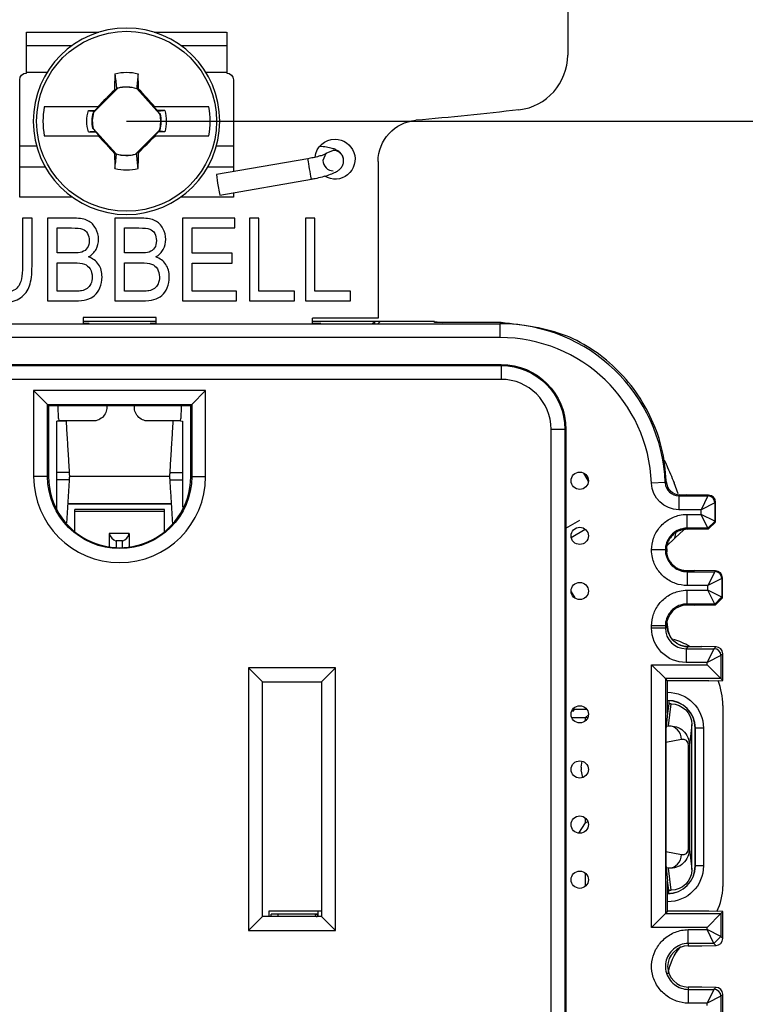
# Model space of a CAD drawing. Units: inches. Extents: x 0.3 to 34.1, y 0.3 to 10.7.
# Drawn here: x 6 to 6.5, y 8.7 to 9.4 of the extents above; entities that cross this region are included whole.
import ezdxf

# ---------------------------------------------------------------- set-up
doc = ezdxf.new("R2010")
doc.units = ezdxf.units.IN
doc.header["$MEASUREMENT"] = 0
for name, color, linetype, true_color in [('1', 7, 'CONTINUOUS', 0xffffff), ('12', 7, 'CONTINUOUS', 0xffffff), ('4', 7, 'CONTINUOUS', 0xffffff)]:
    doc.layers.add(name, color=color, linetype=linetype, true_color=true_color)

msp = doc.modelspace()

# ---------------------------------------------------------------- linework, layer by layer
at = {"layer": '1', "color": 155, "linetype": 'Continuous'}
for p, q in [((6.40134, 9.47427), (6.40134, 9.36085)), ((6.00868, 9.34782), (6.00868, 9.37743)), ((6.00872, 9.37743), (6.06133, 9.37743)), ((6.10135, 9.37743), (6.15396, 9.37743)), ((6.154, 9.37743), (6.154, 9.34782)), ((6.04158, 9.36753), (6.00868, 9.36753)), ((6.154, 9.36753), (6.12111, 9.36753)), ((6.02372, 9.34821), (6.00868, 9.34821)), ((6.154, 9.34821), (6.13897, 9.34821)), ((6.00384, 9.25783), (6.00384, 9.34283)), ((6.07493, 9.33681), (6.05736, 9.31924)), ((6.1056, 9.31809), (6.08889, 9.33648)), ((6.08904, 9.33671), (6.09013, 9.3362)), ((6.15884, 9.34283), (6.15884, 9.27626)), ((6.07409, 9.33607), (6.07254, 9.33545)), ((6.0604, 9.32333), (6.02166, 9.32333)), ((6.05832, 9.32063), (6.06102, 9.32333)), ((6.06102, 9.32333), (6.0604, 9.32333)), ((6.10184, 9.32333), (6.10125, 9.32333)), ((6.10125, 9.32333), (6.1037, 9.32064)), ((6.14102, 9.32333), (6.10184, 9.32333)), ((6.05365, 9.32055), (6.05832, 9.32063)), ((6.0581, 9.32008), (6.05832, 9.32063)), ((6.10391, 9.32001), (6.1037, 9.32064)), ((6.10904, 9.32055), (6.1037, 9.32064)), ((6.02166, 9.30233), (6.06084, 9.30233)), ((6.05365, 9.30512), (6.05899, 9.30502)), ((6.05709, 9.30757), (6.0738, 9.28918)), ((6.05878, 9.30565), (6.05899, 9.30502)), ((6.06143, 9.30233), (6.05899, 9.30502)), ((6.06084, 9.30233), (6.06143, 9.30233)), ((6.08775, 9.28885), (6.10532, 9.30642)), ((6.10437, 9.30503), (6.10167, 9.30233)), ((6.10167, 9.30233), (6.10228, 9.30233)), ((6.10228, 9.30233), (6.14102, 9.30233)), ((6.10459, 9.30558), (6.10437, 9.30503)), ((6.10904, 9.30512), (6.10437, 9.30503)), ((6.01616, 9.29481), (6.00385, 9.29481)), ((6.15884, 9.29481), (6.14652, 9.29481)), ((6.07365, 9.28895), (6.07256, 9.28946)), ((6.0886, 9.28959), (6.09015, 9.29021)), ((6.23134, 9.29166), (6.22598, 9.28944)), ((6.00385, 9.27981), (6.02233, 9.27981)), ((6.14036, 9.27981), (6.15884, 9.27981)), ((6.21283, 9.28563), (6.14648, 9.27411)), ((6.26384, 9.28366), (6.26384, 9.17008)), ((6.14648, 9.27411), (6.14732, 9.26799)), ((6.14732, 9.26799), (6.14904, 9.25933)), ((6.14904, 9.25933), (6.21539, 9.27085)), ((6.042, 9.25783), (6.00384, 9.25783)), ((6.15884, 9.25783), (6.12069, 9.25783)), ((6.15884, 9.26104), (6.15884, 9.25783)), ((6.05412, 9.1662), (6.04993, 9.1662)), ((6.04994, 9.17038), (6.04994, 9.166)), ((6.10275, 9.17038), (6.04994, 9.17038)), ((6.10275, 9.16756), (6.04994, 9.16756)), ((6.05431, 9.16601), (6.05412, 9.1662)), ((6.05412, 9.166), (6.05412, 9.1662)), ((6.09838, 9.16601), (6.09857, 9.1662)), ((6.10275, 9.1662), (6.09857, 9.1662)), ((6.09857, 9.1662), (6.09857, 9.166)), ((6.10275, 9.166), (6.10275, 9.17038)), ((6.26384, 9.17008), (6.21634, 9.17008)), ((6.21634, 9.166), (6.21634, 9.17008)), ((6.26134, 9.16756), (6.21634, 9.16756)), ((6.22209, 9.1662), (6.21634, 9.1662)), ((6.22228, 9.16601), (6.22209, 9.1662)), ((6.22209, 9.1662), (6.22209, 9.166)), ((6.25979, 9.16601), (6.26134, 9.16756)), ((6.2654, 9.16756), (6.26134, 9.16756)), ((6.26134, 9.166), (6.26134, 9.16756)), ((6.03171, 9.10598), (6.03167, 9.10668)), ((6.03204, 9.09718), (6.03171, 9.10598)), ((6.12097, 9.10598), (6.12065, 9.09718)), ((6.12102, 9.10668), (6.12097, 9.10598)), ((6.05702, 9.09538), (6.0323, 9.09538)), ((6.12038, 9.09538), (6.09702, 9.09538)), ((6.12038, 9.09538), (6.12197, 9.09533)), ((6.04001, 9.05537), (6.11267, 9.05537)), ((6.41634, 9.05179), (6.41301, 9.05756)), ((6.48153, 9.04256), (6.47853, 9.05054)), ((6.11376, 9.03506), (6.03892, 9.03506)), ((6.11375, 9.03537), (6.03894, 9.03537)), ((6.04384, 9.02983), (6.04384, 9.03119)), ((6.10884, 9.03119), (6.04384, 9.03119)), ((6.04384, 9.015), (6.04384, 9.02983)), ((6.10884, 9.02983), (6.04384, 9.02983)), ((6.10884, 9.02983), (6.10884, 9.03119)), ((6.10884, 9.015), (6.10884, 9.02983)), ((6.40394, 9.0109), (6.41414, 9.01679)), ((6.48571, 9.01643), (6.4791, 9.01037)), ((6.06884, 9.01376), (6.06884, 9.00403)), ((6.08334, 9.01376), (6.06884, 9.01376)), ((6.07374, 9.00832), (6.07374, 9.00354)), ((6.07844, 9.00832), (6.07374, 9.00832)), ((6.07844, 9.00352), (6.07844, 9.00832)), ((6.08334, 9.01376), (6.08334, 9.00396)), ((6.4791, 9.01037), (6.47315, 9.00492)), ((6.4791, 9.01037), (6.47969, 9.01404)), ((6.40388, 8.97137), (6.40642, 8.96698)), ((6.51384, 8.88906), (6.51384, 8.75756)), ((6.40432, 8.88019), (6.41436, 8.88019)), ((6.40583, 8.88499), (6.40433, 8.88499)), ((6.40442, 8.88521), (6.40583, 8.88499)), ((6.40525, 8.886), (6.40583, 8.88499)), ((6.41533, 8.886), (6.40525, 8.886)), ((6.41436, 8.88019), (6.41633, 8.88216)), ((6.41436, 8.87802), (6.41436, 8.88019)), ((6.41584, 8.88015), (6.41439, 8.88022)), ((6.49384, 8.77256), (6.49384, 8.87256)), ((6.49399, 8.87256), (6.49384, 8.87256)), ((6.49399, 8.77256), (6.49399, 8.87256)), ((6.49984, 8.87256), (6.49399, 8.87256)), ((6.49984, 8.87256), (6.49984, 8.77256)), ((6.41102, 8.84426), (6.41179, 8.8486)), ((6.41102, 8.84426), (6.41102, 8.84226)), ((6.4123, 8.83673), (6.41102, 8.84226)), ((6.40938, 8.79637), (6.41436, 8.80396)), ((6.41436, 8.80396), (6.41436, 8.80714)), ((6.41436, 8.80396), (6.41585, 8.80486)), ((6.49384, 8.77256), (6.49399, 8.77256)), ((6.49984, 8.77256), (6.49399, 8.77256)), ((6.41436, 8.75802), (6.41436, 8.76714)), ((6.18479, 8.73602), (6.18479, 8.74008)), ((6.18479, 8.74008), (6.22266, 8.74008))]:
    msp.add_line(p, q, dxfattribs=at)
at = {"layer": '1', "color": 35, "linetype": 'Continuous'}
msp.add_line((6.08134, 9.31283), (7.09606, 9.31283), dxfattribs=at)
at = {"layer": '1', "color": 254, "linetype": 'Continuous'}
msp.add_line((6.22598, 9.28944), (6.22384, 9.28428), dxfattribs=at)
at = {"layer": '1', "color": 7, "linetype": 'Continuous'}
msp.add_line((6.40004, 9.01766), (6.41024, 9.02355), dxfattribs=at)
at = {"layer": '1', "color": 155, "linetype": 'Continuous', "extrusion": (0, 0, -1)}
msp.add_circle((-6.08134, 9.31283), 0.06763, dxfattribs=at)
at = {"layer": '1', "color": 155, "linetype": 'Continuous'}
msp.add_circle((6.08134, 9.31283), 0.06526, dxfattribs=at)
for centre, radius, start, end in [((6.36134, 9.36085), 0.04, 276.65287, 360), ((6.08134, 9.31283), 0.0353, 76.22788, 103.77212), ((6.08134, 9.31283), 0.02482, 72.30441, 104.96664), ((6.08134, 9.31283), 0.0606, 170.02158, 189.97842), ((6.08134, 9.31283), 0.0606, 350.02158, 9.97842), ((6.08134, 9.31283), 0.02482, 165.03336, 192.23769), ((6.08134, 9.31283), 0.02482, 345.03336, 12.23769), ((6.08134, 9.31283), 0.02482, 252.30441, 284.96664), ((6.08134, 9.31283), 0.0353, 256.22788, 283.77212), ((6.47384, 8.87256), 0.02015, 0, 90), ((6.47384, 8.87256), 0.02, 0, 90), ((6.47384, 8.77256), 0.02, 270, 360), ((6.47384, 8.77256), 0.02015, 270, 360)]:
    msp.add_arc(centre, radius, start, end, dxfattribs=at)
at = {"layer": '1', "color": 155, "linetype": 'Continuous', "extrusion": (0, 0, -1)}
for centre, radius, start, end in [((-6.00884, 9.34283), 0.005, 0, 88.159), ((-6.15384, 9.34283), 0.005, 91.841, 180), ((-6.08134, 9.31283), 0.02493, 74.96737, 107.06104), ((-6.08134, 9.31283), 0.02875, 344.43407, 15.56593), ((-6.08134, 9.31283), 0.02493, 347.69633, 15.03263), ((-6.08134, 9.31283), 0.02493, 167.69633, 195.03263), ((-6.08134, 9.31283), 0.02875, 164.43407, 195.56593), ((-6.07634, 11.80429), 2.5, 263.34713, 265.06829), ((-6.29384, 9.28366), 0.03, 360, 85.06829), ((-6.08134, 9.31283), 0.02493, 254.96737, 287.06104), ((-6.05702, 9.10538), 0.01, 172.55134, 270), ((-6.09702, 9.10538), 0.01, 270, 7.44866), ((-6.47384, 8.87256), 0.026, 90, 180), ((-6.47384, 8.77256), 0.026, 180, 270)]:
    msp.add_arc(centre, radius, start, end, dxfattribs=at)
at = {"layer": '1', "color": 155, "linetype": 'Continuous', "extrusion": (2.15275e-32, -6.27644e-17, -1)}
for start, end in [(5.97926, 89.99858), (89.99858, 301.44371)]:
    msp.add_arc((-6.23259, 9.28533), 0.0145, start, end, dxfattribs=at)
at = {"layer": '1', "color": 155, "linetype": 'Continuous'}
for centre, major_axis, ratio, start_param, end_param in [((6.0784, 9.31288), (-0.00183, -0.10494), 0.061049, 4.38115, 4.496661), ((6.08428, 9.31288), (0.00183, -0.10494), 0.061049, 1.79383, 1.902035), ((6.09267, 9.31303), (0.02647, 0.00046), 0.903706, 1.692774, 1.707391), ((6.0958, 9.32597), (-0.06939, 0.07634), 0.026177, 4.654001, 4.822987), ((6.06753, 9.32665), (-0.07295, -0.07295), 0.026177, 4.617541, 4.784), ((6.06689, 9.29969), (0.06939, -0.07634), 0.026177, 4.654001, 4.822987), ((6.09516, 9.29902), (0.07295, 0.07295), 0.026177, 4.617541, 4.784), ((6.0784, 9.31278), (-0.00183, 0.10494), 0.061049, 1.79383, 1.902035), ((6.07001, 9.31263), (0.02647, 0.00046), 0.90374, 4.834416, 4.849033), ((6.08428, 9.31278), (0.00183, 0.10494), 0.061049, 4.38115, 4.496661), ((6.23134, 9.28428), (-0.0075, 0), 0.984808, 3.135948, 4.712476), ((6.21411, 9.27824), (-0.00128, 0.00739), 0.030154, 0, 3.141901), ((6.03238, 9.09783), (0, -0.0025), 0.139173, 4.974188, 6.283185), ((6.12031, 9.09783), (0, 0.0025), 0.139173, 3.141593, 4.45059), ((6.07374, 9.01302), (0.0041, -0.0041), 0.700208, 3.953816, 5.323254), ((6.07844, 9.01302), (0.0041, 0.0041), 0.700208, 4.101524, 5.470962), ((6.46384, 8.88906), (0.05, 0), 0.999962, 1.026155, 1.277487), ((6.46384, 8.88906), (0.05, 0), 0.999962, 0, 0.366999), ((6.47384, 8.75756), (0.02829, -0.02829), 0.999924, 0.318245, 0.78536)]:
    msp.add_ellipse(centre, major_axis=major_axis, ratio=ratio, start_param=start_param, end_param=end_param, dxfattribs=at)
at = {"layer": '1', "color": 254, "linetype": 'Continuous'}
msp.add_ellipse((6.23134, 9.28428), major_axis=(-0.0075, 0), ratio=0.984808, start_param=0, end_param=1.570842, dxfattribs=at)
at = {"layer": '1', "color": 155, "linetype": 'Continuous', "extrusion": (0, 0, -1)}
msp.add_ellipse((6.51384, 8.68828), major_axis=(0.02829, -0.02829), ratio=0.999924, start_param=2.50949, end_param=3.059959, dxfattribs=at)
at = {"layer": '1', "color": 155, "linetype": 'Continuous'}
for points, knots in [([(6.07294, 9.34712), (6.07328, 9.34383), (6.07363, 9.34053), (6.07401, 9.33684), (6.07405, 9.33646), (6.07409, 9.33607)], [0, 0, 0, 0, 0.896563, 0.896563, 1, 1, 1, 1]), ([(6.08975, 9.34712), (6.0894, 9.34383), (6.08906, 9.34053), (6.0887, 9.33704), (6.08868, 9.33685), (6.08866, 9.33666)], [0, 0, 0, 0, 0.946594, 0.946594, 1, 1, 1, 1]), ([(6.05365, 9.32055), (6.05475, 9.32043), (6.05585, 9.32032), (6.05733, 9.32016), (6.05772, 9.32012), (6.0581, 9.32008)], [0, 0, 0, 0, 0.742771, 0.742771, 1, 1, 1, 1]), ([(6.10904, 9.32055), (6.10794, 9.32043), (6.10684, 9.32032), (6.10513, 9.32014), (6.10452, 9.32008), (6.10391, 9.32001)], [0, 0, 0, 0, 0.644832, 0.644832, 1, 1, 1, 1]), ([(6.05365, 9.30512), (6.05475, 9.30523), (6.05585, 9.30534), (6.05756, 9.30552), (6.05817, 9.30558), (6.05878, 9.30565)], [0, 0, 0, 0, 0.644832, 0.644832, 1, 1, 1, 1]), ([(6.10904, 9.30512), (6.10794, 9.30523), (6.10684, 9.30534), (6.10535, 9.3055), (6.10497, 9.30554), (6.10459, 9.30558)], [0, 0, 0, 0, 0.742771, 0.742771, 1, 1, 1, 1]), ([(6.23884, 9.28428), (6.23881, 9.2854), (6.23845, 9.28728), (6.23697, 9.28964), (6.23514, 9.29125), (6.23303, 9.29238), (6.23029, 9.2933), (6.22658, 9.29403), (6.22331, 9.29439), (6.22167, 9.29452)], [0, 0, 0, 0, 0.123341, 0.227737, 0.327967, 0.442659, 0.591595, 0.806407, 1, 1, 1, 1]), ([(6.07294, 9.27854), (6.07328, 9.28183), (6.07363, 9.28513), (6.07399, 9.28863), (6.07401, 9.28881), (6.07403, 9.289)], [0, 0, 0, 0, 0.946594, 0.946594, 1, 1, 1, 1]), ([(6.08975, 9.27854), (6.0894, 9.28183), (6.08906, 9.28513), (6.08868, 9.28882), (6.08864, 9.2892), (6.0886, 9.28959)], [0, 0, 0, 0, 0.896563, 0.896563, 1, 1, 1, 1]), ([(6.22619, 9.28933), (6.22618, 9.28932), (6.22608, 9.28926), (6.22544, 9.28894), (6.22374, 9.28827), (6.22081, 9.28736), (6.21695, 9.28641), (6.21419, 9.28587), (6.21283, 9.28563)], [0, 0, 0, 0, 0.056496, 0.174419, 0.339514, 0.552601, 0.787458, 1, 1, 1, 1]), ([(6.21539, 9.27085), (6.21634, 9.27102), (6.21907, 9.27153), (6.22354, 9.27255), (6.22833, 9.27395), (6.23209, 9.27542), (6.23487, 9.27694), (6.23715, 9.27901), (6.23857, 9.28163), (6.23882, 9.28341), (6.23884, 9.28428)], [0, 0, 0, 0, 0.082922, 0.24244, 0.404502, 0.574389, 0.717178, 0.829201, 0.923072, 1, 1, 1, 1]), ([(5.97158, 9.24249), (5.97158, 9.23094), (5.97158, 9.21939), (5.97158, 9.20146), (5.97227, 9.19646), (5.97492, 9.18911), (5.97715, 9.18632), (5.98338, 9.18243), (5.9874, 9.18146), (5.99736, 9.18146), (6.00142, 9.18259), (6.00765, 9.18702), (6.00979, 9.18991), (6.01218, 9.19701), (6.01278, 9.2018), (6.01278, 9.21939), (6.01278, 9.23094), (6.01278, 9.24249)], [0, 0, 0, 0, 0.183381, 0.183381, 0.284492, 0.284492, 0.385859, 0.385859, 0.48745, 0.48745, 0.592093, 0.592093, 0.696493, 0.696493, 0.800606, 0.800606, 1, 1, 1, 1]), ([(6.00584, 9.20786), (6.00584, 9.20033), (6.00476, 9.19525), (6.00043, 9.18995), (5.9968, 9.18863), (5.98872, 9.18863), (5.98621, 9.18931), (5.98208, 9.19198), (5.98063, 9.19388), (5.97894, 9.19881), (5.97852, 9.20266), (5.97852, 9.21941), (5.97852, 9.23095), (5.97852, 9.24249)], [0, 0, 0, 0, 0.197288, 0.197288, 0.395261, 0.395261, 0.511441, 0.511441, 0.627753, 0.627753, 0.743419, 0.743419, 1, 1, 1, 1]), ([(6.05372, 9.21442), (6.05618, 9.2158), (6.058, 9.21763), (6.06044, 9.22217), (6.06104, 9.22458), (6.06104, 9.2299), (6.06036, 9.23254), (6.05762, 9.23758), (6.05573, 9.23945), (6.0509, 9.24188), (6.04768, 9.24249), (6.03714, 9.24249), (6.03059, 9.24249), (6.02403, 9.24249)], [0, 0, 0, 0, 0.142769, 0.142769, 0.285888, 0.285888, 0.440148, 0.440148, 0.594408, 0.594408, 0.747987, 0.747987, 1, 1, 1, 1]), ([(6.10252, 9.21442), (6.10497, 9.2158), (6.1068, 9.21763), (6.10923, 9.22217), (6.10983, 9.22458), (6.10983, 9.2299), (6.10915, 9.23254), (6.10642, 9.23758), (6.10453, 9.23945), (6.09969, 9.24188), (6.09648, 9.24249), (6.08593, 9.24249), (6.07938, 9.24249), (6.07283, 9.24249)], [0, 0, 0, 0, 0.142769, 0.142769, 0.285888, 0.285888, 0.440148, 0.440148, 0.594408, 0.594408, 0.747987, 0.747987, 1, 1, 1, 1]), ([(6.03096, 9.23541), (6.03445, 9.23541), (6.03795, 9.23541), (6.04519, 9.23541), (6.04785, 9.23512), (6.05095, 9.23402), (6.05214, 9.23297), (6.0538, 9.22995), (6.05422, 9.22819), (6.05422, 9.2241), (6.05377, 9.22235), (6.052, 9.21957), (6.05065, 9.21858), (6.04756, 9.21752), (6.04536, 9.21727), (6.03852, 9.21727), (6.03474, 9.21727), (6.03096, 9.21727)], [0, 0, 0, 0, 0.118778, 0.118778, 0.246367, 0.246367, 0.374938, 0.374938, 0.502511, 0.502511, 0.637995, 0.637995, 0.771835, 0.771835, 0.874085, 0.874085, 1, 1, 1, 1]), ([(6.07976, 9.23541), (6.08325, 9.23541), (6.08674, 9.23541), (6.09398, 9.23541), (6.09665, 9.23512), (6.09975, 9.23402), (6.10093, 9.23297), (6.1026, 9.22995), (6.10301, 9.22819), (6.10301, 9.2241), (6.10257, 9.22235), (6.10079, 9.21957), (6.09945, 9.21858), (6.09636, 9.21752), (6.09416, 9.21727), (6.08731, 9.21727), (6.08353, 9.21727), (6.07976, 9.21727)], [0, 0, 0, 0, 0.118778, 0.118778, 0.246367, 0.246367, 0.374938, 0.374938, 0.502511, 0.502511, 0.637995, 0.637995, 0.771835, 0.771835, 0.874085, 0.874085, 1, 1, 1, 1]), ([(6.03096, 9.2102), (6.035, 9.2102), (6.03903, 9.2102), (6.04641, 9.2102), (6.04897, 9.20987), (6.05252, 9.20852), (6.05389, 9.20737), (6.05591, 9.20407), (6.0564, 9.20212), (6.0564, 9.19798), (6.05607, 9.19628), (6.05467, 9.19337), (6.05379, 9.19225), (6.05272, 9.1915)], [0, 0, 0, 0, 0.204126, 0.204126, 0.372801, 0.372801, 0.543079, 0.543079, 0.712205, 0.712205, 0.855847, 0.855847, 1, 1, 1, 1]), ([(6.04401, 9.18249), (6.04733, 9.18249), (6.05016, 9.18282), (6.05476, 9.18416), (6.05665, 9.18516), (6.05971, 9.18777), (6.06099, 9.18963), (6.06306, 9.19446), (6.06358, 9.19707), (6.06358, 9.20338), (6.06273, 9.20641), (6.05932, 9.21153), (6.05689, 9.21334), (6.05372, 9.21442)], [0, 0, 0, 0, 0.15408, 0.15408, 0.309268, 0.309268, 0.463687, 0.463687, 0.617279, 0.617279, 0.80864, 0.80864, 1, 1, 1, 1]), ([(6.07976, 9.2102), (6.08379, 9.2102), (6.08783, 9.2102), (6.0952, 9.2102), (6.09777, 9.20987), (6.10131, 9.20852), (6.10269, 9.20737), (6.1047, 9.20407), (6.1052, 9.20212), (6.1052, 9.19798), (6.10486, 9.19628), (6.10347, 9.19337), (6.10259, 9.19225), (6.10151, 9.1915)], [0, 0, 0, 0, 0.204126, 0.204126, 0.372801, 0.372801, 0.543079, 0.543079, 0.712205, 0.712205, 0.855847, 0.855847, 1, 1, 1, 1]), ([(6.09281, 9.18249), (6.09613, 9.18249), (6.09896, 9.18282), (6.10355, 9.18416), (6.10545, 9.18516), (6.10851, 9.18777), (6.10979, 9.18963), (6.11186, 9.19446), (6.11238, 9.19707), (6.11238, 9.20338), (6.11152, 9.20641), (6.10812, 9.21153), (6.10568, 9.21334), (6.10252, 9.21442)], [0, 0, 0, 0, 0.15408, 0.15408, 0.309268, 0.309268, 0.463687, 0.463687, 0.617279, 0.617279, 0.80864, 0.80864, 1, 1, 1, 1]), ([(6.04873, 9.18986), (6.04782, 9.18966), (6.04625, 9.18957), (6.03966, 9.18957), (6.03531, 9.18957), (6.03096, 9.18957)], [0, 0, 0, 0, 0.339661, 0.339661, 1, 1, 1, 1]), ([(6.09752, 9.18986), (6.09661, 9.18966), (6.09504, 9.18957), (6.08846, 9.18957), (6.08411, 9.18957), (6.07976, 9.18957)], [0, 0, 0, 0, 0.339661, 0.339661, 1, 1, 1, 1]), ([(6.47123, 9.06725), (6.47188, 9.06588), (6.47252, 9.0645), (6.47504, 9.05896), (6.47683, 9.05477), (6.47853, 9.05054)], [0, 0, 0, 0, 0.249585, 0.249585, 1, 1, 1, 1])]:
    msp.add_open_spline(points, degree=3, knots=knots, dxfattribs=at)
for points, degree in [([(6.07409, 9.33607), (6.07436, 9.33636), (6.07462, 9.33663), (6.07488, 9.33691)], 3), ([(6.07493, 9.33681), (6.07491, 9.33684), (6.0749, 9.33687), (6.07488, 9.33691)], 3), ([(6.08889, 9.33648), (6.08894, 9.33656), (6.08899, 9.33663), (6.08904, 9.33671)], 3), ([(6.05727, 9.3193), (6.05754, 9.31955), (6.05782, 9.31982), (6.0581, 9.32008)], 3), ([(6.05736, 9.31924), (6.05733, 9.31926), (6.0573, 9.31928), (6.05727, 9.3193)], 3), ([(6.10391, 9.32001), (6.10453, 9.31936), (6.10513, 9.31874), (6.1057, 9.31814)], 3), ([(6.1056, 9.31809), (6.10563, 9.31811), (6.10567, 9.31813), (6.1057, 9.31814)], 3), ([(6.05709, 9.30757), (6.05705, 9.30755), (6.05702, 9.30754), (6.05699, 9.30752)], 3), ([(6.05878, 9.30565), (6.05816, 9.3063), (6.05756, 9.30692), (6.05699, 9.30752)], 3), ([(6.10542, 9.30636), (6.10515, 9.30611), (6.10487, 9.30585), (6.10459, 9.30558)], 3), ([(6.10532, 9.30642), (6.10535, 9.3064), (6.10539, 9.30638), (6.10542, 9.30636)], 3), ([(6.0738, 9.28918), (6.07375, 9.28911), (6.0737, 9.28903), (6.07365, 9.28895)], 3), ([(6.08775, 9.28885), (6.08777, 9.28882), (6.08779, 9.28879), (6.08781, 9.28876)], 3), ([(6.0886, 9.28959), (6.08833, 9.2893), (6.08807, 9.28903), (6.08781, 9.28876)], 3), ([(6.01278, 9.24249), (6.01047, 9.24249), (6.00815, 9.24249), (6.00584, 9.24249)], 3), ([(6.00584, 9.24249), (6.00584, 9.23095), (6.00584, 9.21941), (6.00584, 9.20786)], 3), ([(6.02403, 9.24249), (6.02403, 9.22249), (6.02403, 9.20249), (6.02403, 9.18249)], 3), ([(6.07283, 9.24249), (6.07283, 9.22249), (6.07283, 9.20249), (6.07283, 9.18249)], 3), ([(6.15992, 9.24249), (6.14729, 9.24249), (6.13467, 9.24249), (6.12205, 9.24249)], 3), ([(6.12205, 9.24249), (6.12205, 9.22249), (6.12205, 9.20249), (6.12205, 9.18249)], 3), ([(6.15992, 9.23541), (6.15992, 9.23777), (6.15992, 9.24013), (6.15992, 9.24249)], 3), ([(6.17042, 9.24249), (6.17042, 9.22249), (6.17042, 9.20249), (6.17042, 9.18249)], 3), ([(6.17735, 9.24249), (6.17504, 9.24249), (6.17273, 9.24249), (6.17042, 9.24249)], 3), ([(6.17735, 9.18957), (6.17735, 9.20721), (6.17735, 9.22485), (6.17735, 9.24249)], 3), ([(6.21111, 9.24249), (6.21111, 9.22249), (6.21111, 9.20249), (6.21111, 9.18249)], 3), ([(6.21804, 9.24249), (6.21573, 9.24249), (6.21342, 9.24249), (6.21111, 9.24249)], 3), ([(6.21804, 9.18957), (6.21804, 9.20721), (6.21804, 9.22485), (6.21804, 9.24249)], 3), ([(6.03096, 9.21727), (6.03096, 9.22332), (6.03096, 9.22937), (6.03096, 9.23541)], 3), ([(6.07976, 9.21727), (6.07976, 9.22332), (6.07976, 9.22937), (6.07976, 9.23541)], 3), ([(6.12898, 9.23541), (6.13929, 9.23541), (6.1496, 9.23541), (6.15992, 9.23541)], 3), ([(6.12898, 9.21703), (6.12898, 9.22316), (6.12898, 9.22929), (6.12898, 9.23541)], 3), ([(6.15796, 9.21703), (6.1483, 9.21703), (6.13864, 9.21703), (6.12898, 9.21703)], 3), ([(6.15796, 9.21), (6.15796, 9.21234), (6.15796, 9.21468), (6.15796, 9.21703)], 3), ([(6.03096, 9.18957), (6.03096, 9.19644), (6.03096, 9.20332), (6.03096, 9.2102)], 3), ([(6.07976, 9.18957), (6.07976, 9.19644), (6.07976, 9.20332), (6.07976, 9.2102)], 3), ([(6.12898, 9.21), (6.13864, 9.21), (6.1483, 9.21), (6.15796, 9.21)], 3), ([(6.12898, 9.18957), (6.12898, 9.19638), (6.12898, 9.20319), (6.12898, 9.21)], 3), ([(6.05272, 9.1915), (6.05165, 9.19073), (6.05032, 9.19018), (6.04873, 9.18986)], 3), ([(6.10151, 9.1915), (6.10044, 9.19073), (6.09912, 9.19018), (6.09752, 9.18986)], 3), ([(6.16113, 9.18957), (6.15042, 9.18957), (6.1397, 9.18957), (6.12898, 9.18957)], 3), ([(6.16113, 9.18249), (6.16113, 9.18485), (6.16113, 9.18721), (6.16113, 9.18957)], 3), ([(6.20315, 9.18957), (6.19455, 9.18957), (6.18595, 9.18957), (6.17735, 9.18957)], 3), ([(6.20315, 9.18249), (6.20315, 9.18485), (6.20315, 9.18721), (6.20315, 9.18957)], 3), ([(6.24384, 9.18957), (6.23524, 9.18957), (6.22664, 9.18957), (6.21804, 9.18957)], 3), ([(6.24384, 9.18249), (6.24384, 9.18485), (6.24384, 9.18721), (6.24384, 9.18957)], 3), ([(6.02403, 9.18249), (6.03069, 9.18249), (6.03735, 9.18249), (6.04401, 9.18249)], 3), ([(6.07283, 9.18249), (6.07949, 9.18249), (6.08615, 9.18249), (6.09281, 9.18249)], 3), ([(6.12205, 9.18249), (6.13508, 9.18249), (6.14811, 9.18249), (6.16113, 9.18249)], 3), ([(6.17042, 9.18249), (6.18133, 9.18249), (6.19224, 9.18249), (6.20315, 9.18249)], 3), ([(6.21111, 9.18249), (6.22202, 9.18249), (6.23293, 9.18249), (6.24384, 9.18249)], 3), ([(6.03072, 9.05795), (6.03072, 9.09533)], 1), ([(6.04001, 9.05795), (6.03886, 9.07664), (6.0377, 9.09533)], 2), ([(6.11499, 9.09533), (6.11383, 9.07664), (6.11267, 9.05795)], 2), ([(6.12197, 9.09533), (6.12197, 9.05795)], 1), ([(6.03072, 9.05271), (6.03072, 9.05795)], 1), ([(6.12197, 9.05795), (6.12197, 9.05271)], 1), ([(6.03072, 9.03192), (6.03072, 9.05271)], 1), ([(6.03808, 9.02146), (6.03905, 9.03709), (6.04001, 9.05271)], 2), ([(6.11267, 9.05271), (6.11367, 9.03669), (6.11466, 9.02067)], 2), ([(6.12197, 9.05271), (6.12197, 9.03281)], 1)]:
    msp.add_open_spline(points, degree=degree, dxfattribs=at)
for points, weights, degree in [([(6.0377, 9.09533), (6.03072, 9.09533)], [1.00022916092, 1], 1), ([(6.04001, 9.05795), (6.03072, 9.05795)], [1.00022916092, 1], 1), ([(6.04001, 9.05271), (6.04017, 9.05533), (6.04001, 9.05795)], [1.00022916092, 0.998281293126, 1.00022916092], 2), ([(6.11267, 9.05795), (6.11251, 9.05533), (6.11267, 9.05271)], [1.00022916092, 0.998281293126, 1.00022916092], 2), ([(6.11267, 9.05795), (6.12197, 9.05795)], [1.00022916092, 1], 1), ([(6.04001, 9.05271), (6.03072, 9.05271)], [1.00022916092, 1], 1), ([(6.11267, 9.05271), (6.12197, 9.05271)], [1.00022916092, 1], 1)]:
    msp.add_rational_spline(points, weights, degree=degree, dxfattribs=at)
at = {"layer": '12', "color": 155, "linetype": 'Continuous'}
for p, q in [((6.18623, 8.73601), (6.18623, 8.73758)), ((6.2204, 8.73758), (6.18623, 8.73758)), ((6.19134, 8.73601), (6.19134, 8.7375)), ((6.21813, 8.73694), (6.21964, 8.73542)), ((6.2201, 8.73755), (6.2201, 8.73602)), ((6.22022, 8.73602), (6.22022, 8.73755)), ((6.22045, 8.73757), (6.22045, 8.74008))]:
    msp.add_line(p, q, dxfattribs=at)
for centre, major_axis, start_param, end_param in [((6.15884, 8.7375), (0.0325, 0), 0, 0.56861), ((6.17393, 8.73757), (0.04652, 0), 5.945275, 6.327896)]:
    msp.add_ellipse(centre, major_axis=major_axis, ratio=0.004363, start_param=start_param, end_param=end_param, dxfattribs=at)
at = {"layer": '4', "color": 155, "linetype": 'Continuous'}
for p, q in [((5.8005, 9.16592), (6.35219, 9.16592)), ((6.26542, 9.16758), (6.26384, 9.16601)), ((6.30484, 9.16758), (6.26542, 9.16758)), ((6.30484, 9.16758), (6.3104, 9.16679)), ((6.30484, 9.16679), (6.30484, 9.16758)), ((6.35306, 9.16679), (6.30484, 9.16679)), ((6.35219, 9.16592), (6.35306, 9.16679)), ((6.35219, 9.16592), (6.35219, 9.15592)), ((6.35219, 9.15592), (5.8005, 9.15592)), ((5.79959, 9.13633), (6.35309, 9.13633)), ((6.35309, 9.13559), (6.35309, 9.13633)), ((5.79959, 9.13559), (6.35309, 9.13559)), ((6.35309, 9.13559), (6.35309, 9.12559)), ((6.35309, 9.12559), (5.79959, 9.12559)), ((6.13873, 9.11747), (6.01396, 9.11747)), ((6.02404, 9.10738), (6.01396, 9.11747)), ((6.01396, 9.11747), (6.01396, 9.05508)), ((6.12864, 9.10738), (6.13873, 9.11747)), ((6.13873, 9.05508), (6.13873, 9.11747)), ((6.02404, 9.10738), (6.12864, 9.10738)), ((6.02404, 9.05508), (6.02404, 9.10738)), ((6.02474, 9.10668), (6.02404, 9.10738)), ((6.02474, 9.10668), (6.02474, 9.05508)), ((6.02474, 9.10668), (6.12794, 9.10668)), ((6.12794, 9.10668), (6.12864, 9.10738)), ((6.12794, 9.05508), (6.12794, 9.10668)), ((6.12864, 9.10738), (6.12864, 9.05508)), ((6.38935, 7.87583), (6.38935, 9.08933)), ((6.39935, 9.08933), (6.38935, 9.08933)), ((6.39935, 9.08933), (6.39935, 7.87583)), ((6.39935, 9.08933), (6.40009, 9.08933)), ((6.40009, 9.08933), (6.40009, 7.87583)), ((6.02404, 9.05508), (6.01396, 9.05508)), ((6.02474, 9.05508), (6.02404, 9.05508)), ((6.12794, 9.05508), (6.12864, 9.05508)), ((6.12864, 9.05508), (6.13873, 9.05508)), ((6.47209, 9.05065), (6.4621, 9.05025)), ((6.47209, 9.05065), (6.47288, 9.05143)), ((6.48287, 9.04183), (6.48208, 9.04104)), ((6.48208, 9.04104), (6.48208, 9.03104)), ((6.48208, 9.04104), (6.50306, 9.04104)), ((6.48287, 9.04183), (6.48768, 9.04183)), ((6.50356, 9.04155), (6.48768, 9.04183)), ((6.50306, 9.04104), (6.49806, 9.03104)), ((6.50306, 9.04104), (6.50356, 9.04155)), ((6.50856, 9.03655), (6.50806, 9.03604)), ((6.50856, 9.02211), (6.50856, 9.03655)), ((6.49806, 9.03104), (6.48208, 9.03104)), ((6.50806, 9.03604), (6.49806, 9.03104)), ((6.49806, 9.02761), (6.49806, 9.03104)), ((6.50806, 9.03604), (6.50806, 9.02261)), ((6.48797, 9.02761), (6.49806, 9.02761)), ((6.48797, 9.01761), (6.48797, 9.02761)), ((6.50806, 9.02261), (6.49806, 9.02761)), ((6.50306, 9.01761), (6.49806, 9.02761)), ((6.50306, 9.01758), (6.50802, 9.02258)), ((6.50356, 9.01708), (6.50852, 9.02208)), ((6.50806, 9.02261), (6.50856, 9.02211)), ((6.48797, 9.01761), (6.48797, 9.01683)), ((6.50306, 9.01761), (6.48797, 9.01761)), ((6.48797, 9.01683), (6.50356, 9.01711)), ((6.50356, 9.01711), (6.50306, 9.01761)), ((6.47218, 9.00183), (6.46218, 9.00183)), ((6.47218, 9.00183), (6.47297, 9.00183)), ((6.47317, 9.00259), (6.47318, 9.00036)), ((6.48797, 8.98683), (6.49325, 8.98683)), ((6.48797, 8.98683), (6.48797, 8.98604)), ((6.50857, 8.98656), (6.49325, 8.98683)), ((6.50806, 8.98604), (6.50857, 8.98656)), ((6.48797, 8.98604), (6.50806, 8.98604)), ((6.48797, 8.98604), (6.48797, 8.97604)), ((6.50806, 8.98604), (6.50306, 8.97604)), ((6.51306, 8.98104), (6.50306, 8.97604)), ((6.51357, 8.98156), (6.51306, 8.98104)), ((6.51306, 8.98104), (6.51306, 8.96761)), ((6.51357, 8.9671), (6.51357, 8.98156)), ((6.50306, 8.97604), (6.48797, 8.97604)), ((6.48797, 8.96261), (6.48797, 8.97261)), ((6.48797, 8.97261), (6.50306, 8.97261)), ((6.50306, 8.97261), (6.50306, 8.97604)), ((6.50806, 8.96261), (6.50306, 8.97261)), ((6.51306, 8.96761), (6.50306, 8.97261)), ((6.50806, 8.96258), (6.51302, 8.96758)), ((6.50857, 8.96207), (6.51353, 8.96707)), ((6.51306, 8.96761), (6.51357, 8.9671)), ((6.50806, 8.96261), (6.48797, 8.96261)), ((6.48797, 8.96261), (6.48797, 8.96183)), ((6.49325, 8.96183), (6.48797, 8.96183)), ((6.49325, 8.96183), (6.50857, 8.9621)), ((6.50857, 8.9621), (6.50806, 8.96261)), ((6.47365, 8.94664), (6.47362, 8.95073)), ((6.47218, 8.94683), (6.46218, 8.94683)), ((6.46218, 8.94517), (6.46218, 8.94683)), ((6.47218, 8.94517), (6.46218, 8.94517)), ((6.47218, 8.94683), (6.47218, 8.94517)), ((6.47297, 8.94683), (6.47218, 8.94683)), ((6.47218, 8.94517), (6.47365, 8.94664)), ((6.48865, 8.93164), (6.48637, 8.93177)), ((6.48638, 8.93183), (6.49856, 8.93183)), ((6.48865, 8.93164), (6.48718, 8.93017)), ((6.48718, 8.93017), (6.50745, 8.93017)), ((6.48718, 8.93017), (6.48718, 8.92017)), ((6.4987, 8.93183), (6.49856, 8.93183)), ((6.50897, 8.93156), (6.4987, 8.93183)), ((6.50745, 8.93017), (6.50245, 8.92017)), ((6.50745, 8.93017), (6.50884, 8.93156)), ((6.51245, 8.92517), (6.50245, 8.92017)), ((6.51384, 8.92657), (6.51245, 8.92517)), ((6.51245, 8.92517), (6.51245, 8.90849)), ((6.51384, 8.90709), (6.51384, 8.92655)), ((6.16983, 8.91634), (6.16983, 8.72582)), ((6.16983, 8.91634), (6.17992, 8.90626)), ((6.23285, 8.91634), (6.16983, 8.91634)), ((6.23285, 8.91634), (6.22277, 8.90626)), ((6.23285, 8.72582), (6.23285, 8.91634)), ((6.46218, 8.72804), (6.46218, 8.91849)), ((6.47218, 8.90849), (6.46218, 8.91849)), ((6.46218, 8.91849), (6.50245, 8.91849)), ((6.50245, 8.92017), (6.48718, 8.92017)), ((6.50245, 8.91849), (6.50245, 8.92017)), ((6.51245, 8.90849), (6.50245, 8.91849)), ((6.47218, 8.90849), (6.47218, 8.73804)), ((6.47384, 8.90683), (6.47218, 8.90849)), ((6.51245, 8.90849), (6.47218, 8.90849)), ((6.51384, 8.90709), (6.51245, 8.90849)), ((6.17992, 8.73591), (6.17992, 8.90626)), ((6.17992, 8.90626), (6.22277, 8.90626)), ((6.18003, 8.90615), (6.17992, 8.90626)), ((6.18003, 8.73602), (6.18003, 8.90615)), ((6.18003, 8.90615), (6.22266, 8.90615)), ((6.22266, 8.90615), (6.22277, 8.90626)), ((6.22266, 8.90615), (6.22266, 8.73602)), ((6.22277, 8.90626), (6.22277, 8.73591)), ((6.47384, 8.88337), (6.47384, 8.90683)), ((6.50384, 8.90683), (6.47384, 8.90683)), ((6.50384, 8.90683), (6.51384, 8.90709)), ((6.47464, 8.89017), (6.47384, 8.88337)), ((6.4745, 8.87426), (6.47637, 8.89017)), ((6.47464, 8.89255), (6.47464, 8.89017)), ((6.47637, 8.89017), (6.47464, 8.89017)), ((6.47384, 8.88337), (6.47273, 8.8739)), ((6.47273, 8.8739), (6.4745, 8.87426)), ((6.49136, 8.87514), (6.48961, 8.86029)), ((6.49136, 8.76998), (6.49136, 8.87514)), ((6.48386, 8.86428), (6.47248, 8.86202)), ((6.47248, 8.86202), (6.47248, 8.78311)), ((6.48898, 8.78483), (6.48898, 8.86029)), ((6.48898, 8.86029), (6.48961, 8.86029)), ((6.48961, 8.86029), (6.48961, 8.78483)), ((6.47248, 8.78311), (6.48386, 8.78084)), ((6.48898, 8.78483), (6.48961, 8.78483)), ((6.48961, 8.78483), (6.49136, 8.76998)), ((6.47273, 8.77122), (6.47384, 8.76175)), ((6.4745, 8.77087), (6.47273, 8.77122)), ((6.47637, 8.75495), (6.4745, 8.77087)), ((6.47384, 8.7397), (6.47384, 8.76175)), ((6.47464, 8.75495), (6.47384, 8.76175)), ((6.47464, 8.75258), (6.47464, 8.75495)), ((6.47464, 8.75495), (6.47637, 8.75495)), ((6.47218, 8.73804), (6.46218, 8.72804)), ((6.47384, 8.7397), (6.47218, 8.73804)), ((6.47218, 8.73804), (6.51245, 8.73804)), ((6.50384, 8.7397), (6.47384, 8.7397)), ((6.51245, 8.73804), (6.50245, 8.72804)), ((6.51384, 8.73944), (6.50384, 8.7397)), ((6.51384, 8.73944), (6.51245, 8.73804)), ((6.51245, 8.73804), (6.51245, 8.72136)), ((6.51384, 8.71997), (6.51384, 8.73944)), ((6.17992, 8.73591), (6.16983, 8.72582)), ((6.18003, 8.73602), (6.17992, 8.73591)), ((6.22277, 8.73591), (6.17992, 8.73591)), ((6.22266, 8.73602), (6.18003, 8.73602)), ((6.22266, 8.73602), (6.22277, 8.73591)), ((6.23285, 8.72582), (6.22277, 8.73591)), ((6.16983, 8.72582), (6.23285, 8.72582)), ((6.50245, 8.72804), (6.46218, 8.72804)), ((6.48884, 8.71636), (6.48884, 8.72636)), ((6.48884, 8.72636), (6.50245, 8.72636)), ((6.50245, 8.72636), (6.50245, 8.72804)), ((6.50745, 8.71636), (6.50245, 8.72636)), ((6.51245, 8.72136), (6.50245, 8.72636)), ((6.48884, 8.71636), (6.48884, 8.7147)), ((6.50745, 8.71636), (6.48884, 8.71636)), ((6.4987, 8.7147), (6.50897, 8.71497)), ((6.50745, 8.71632), (6.51243, 8.72132)), ((6.50884, 8.71497), (6.50745, 8.71636)), ((6.51245, 8.72136), (6.51384, 8.71996)), ((6.48884, 8.7147), (6.49856, 8.7147)), ((6.49856, 8.7147), (6.4987, 8.7147)), ((6.48884, 8.6847), (6.48884, 8.68304)), ((6.49856, 8.6847), (6.48884, 8.6847)), ((6.48884, 8.68304), (6.50745, 8.68304)), ((6.48884, 8.68304), (6.48884, 8.67304)), ((6.50884, 8.68443), (6.49856, 8.6847)), ((6.50745, 8.68304), (6.50245, 8.67304)), ((6.50745, 8.68304), (6.50884, 8.68443)), ((6.50897, 8.68443), (6.50884, 8.68443)), ((6.51384, 8.67944), (6.51245, 8.67804)), ((6.51384, 8.66497), (6.51384, 8.67942)), ((6.50245, 8.67304), (6.48884, 8.67304)), ((6.51245, 8.67804), (6.50245, 8.67304)), ((6.50245, 8.67136), (6.50245, 8.67304)), ((6.51245, 8.67804), (6.51245, 8.66636))]:
    msp.add_line(p, q, dxfattribs=at)
for centre in [(6.41009, 9.05203), (6.41009, 9.01203), (6.41009, 8.97203), (6.41009, 8.88258), (6.41009, 8.84258), (6.41009, 8.80258), (6.41009, 8.76258)]:
    msp.add_circle(centre, 0.00625, dxfattribs=at)
at = {"layer": '4', "color": 155, "linetype": 'Continuous', "extrusion": (0, 0, -1)}
for centre, radius, start, end in [((-6.35309, 9.08933), 0.047, 90, 180), ((-6.35309, 9.08933), 0.04626, 90, 180), ((-6.07634, 9.05508), 0.0523, 180, 0)]:
    msp.add_arc(centre, radius, start, end, dxfattribs=at)
at = {"layer": '4', "color": 155, "linetype": 'Continuous'}
for centre, radius, start, end in [((6.35309, 9.08933), 0.03626, 0, 90), ((6.07634, 9.05508), 0.06239, 180, 0), ((6.07634, 9.05508), 0.0516, 180, 215.64514), ((6.07634, 9.05508), 0.0516, 324.35486, 0), ((6.07634, 9.05508), 0.0516, 215.64514, 324.35486)]:
    msp.add_arc(centre, radius, start, end, dxfattribs=at)
for centre, major_axis, ratio, start_param, end_param in [((6.35218, 9.04592), (0.08486, 0.08486), 0.999937, 5.537181, 7.068545), ((6.35218, 9.04592), (0.07779, 0.07779), 0.999924, 5.537181, 7.068545), ((6.48208, 9.05104), (0.00707, 0.00707), 0.999772, 2.395588, 3.926953), ((6.48287, 9.05183), (0.00707, 0.00707), 0.999924, 2.395588, 3.926953), ((6.5031, 9.03607), (-0.00354, 0.00354), 0.999924, 3.927029, 5.497673), ((6.5036, 9.03658), (0.00354, -0.00354), 0.999924, 0.785436, 2.35608), ((6.50861, 8.98159), (0.00354, -0.00354), 0.999924, 0.785512, 2.356156), ((6.50809, 8.98108), (-0.00354, 0.00354), 0.999924, 3.927105, 5.497749), ((6.48718, 8.94517), (0.01061, 0.01061), 0.999822, 2.356233, 3.926953), ((6.48869, 8.94667), (0.01061, -0.01061), 0.999924, 3.929118, 5.495406), ((6.50748, 8.9252), (-0.00354, 0.00354), 0.999924, 3.927105, 5.497749), ((6.50884, 8.92656), (0.00465, 0.00186), 0.997999, 5.904339, 7.475059), ((6.47274, 8.86393), (0.00005, 0.01021), 0.024588, 0.214865, 1.759739), ((6.4745, 8.86428), (0.00195, -0.00981), 0.934579, 1.386869, 2.931742), ((6.48386, 8.85927), (0.00397, 0.00396), 0.816667, 5.599758, 7.169907), ((6.47274, 8.78119), (0.00005, -0.01021), 0.024588, 4.523447, 6.06832), ((6.4745, 8.78084), (0.00195, 0.00981), 0.934579, 3.351443, 4.896317), ((6.48386, 8.78586), (0.00397, -0.00396), 0.816667, 5.396463, 6.966613), ((6.50884, 8.71997), (0.00465, -0.00186), 0.997999, 5.091312, 6.662032), ((6.50746, 8.67807), (-0.00354, 0.00354), 0.999924, 3.927029, 5.497673), ((6.50884, 8.67943), (0.00465, 0.00186), 0.997999, 5.904339, 7.475059)]:
    msp.add_ellipse(centre, major_axis=major_axis, ratio=ratio, start_param=start_param, end_param=end_param, dxfattribs=at)
at = {"layer": '4', "color": 155, "linetype": 'Continuous', "extrusion": (0, 0, -1)}
for centre, major_axis, ratio, start_param, end_param in [((6.48208, 9.05104), (0.01414, 0.01414), 0.999924, 2.356233, 3.887597), ((6.48718, 8.94517), (-0.01768, -0.01768), 0.999924, 5.497825, 7.068545), ((6.47636, 8.87513), (0.00175, 0.01494), 0.997212, 6.166609, 7.736759), ((6.47636, 8.76999), (0.00175, -0.01494), 0.997212, 4.829612, 6.399761)]:
    msp.add_ellipse(centre, major_axis=major_axis, ratio=ratio, start_param=start_param, end_param=end_param, dxfattribs=at)
at = {"layer": '4', "color": 155, "linetype": 'Continuous'}
for points, degree, knots in [([(6.4729, 9.0495), (6.47245, 9.05678), (6.47134, 9.07198), (6.46416, 9.09401), (6.45303, 9.11452), (6.43352, 9.13798), (6.40062, 9.16123), (6.3692, 9.16491), (6.35306, 9.16679)], 3, [0, 0, 0, 0, 0.117755, 0.24662, 0.372014, 0.493936, 0.740122, 1, 1, 1, 1]), ([(6.46218, 9.00183), (6.46218, 9.00468), (6.46268, 9.00758), (6.46458, 9.01297), (6.466, 9.01553), (6.46958, 9.02004), (6.4718, 9.02204), (6.47672, 9.02517), (6.47951, 9.02634), (6.48421, 9.0274), (6.48609, 9.02761), (6.48797, 9.02761)], 3, [0, 0, 0, 0, 0.213042, 0.213042, 0.42588, 0.42588, 0.642151, 0.642151, 0.8612, 0.8612, 1, 1, 1, 1]), ([(6.48797, 9.01761), (6.48797, 9.01761), (6.48797, 9.01761), (6.48683, 9.01761), (6.48569, 9.01749), (6.48283, 9.01684), (6.48113, 9.01612), (6.4781, 9.0142), (6.47673, 9.01296), (6.47452, 9.01018), (6.47365, 9.00861), (6.47249, 9.00532), (6.47218, 9.00356), (6.47218, 9.00183)], 3, [0, 0, 0, 0, 0.000048, 0.000048, 0.137446, 0.137446, 0.35631, 0.35631, 0.575033, 0.575033, 0.788797, 0.788797, 1, 1, 1, 1]), ([(6.48768, 9.01682), (6.48165, 9.01671), (6.47298, 9.00806), (6.47297, 9.00183)], 2, [0, 0, 0, 0.494074, 1, 1, 1]), ([(6.48797, 8.97604), (6.48511, 8.97604), (6.48221, 8.97654), (6.47682, 8.97844), (6.47426, 8.97987), (6.46975, 8.98345), (6.46775, 8.98566), (6.46462, 8.99059), (6.46345, 8.99338), (6.46239, 8.99807), (6.46218, 8.99995), (6.46218, 9.00183)], 3, [0, 0, 0, 0, 0.213136, 0.213136, 0.426068, 0.426068, 0.642349, 0.642349, 0.861396, 0.861396, 1, 1, 1, 1]), ([(6.47218, 9.00183), (6.47218, 9.00183), (6.47218, 9.00183), (6.47218, 9.00069), (6.47231, 8.99955), (6.47296, 8.99669), (6.47367, 8.99499), (6.4756, 8.99196), (6.47683, 8.99059), (6.47961, 8.98838), (6.48119, 8.9875), (6.48448, 8.98634), (6.48624, 8.98604), (6.48797, 8.98604)], 3, [0, 0, 0, 0, 0.000048, 0.000048, 0.137246, 0.137246, 0.356097, 0.356097, 0.57483, 0.57483, 0.788695, 0.788695, 1, 1, 1, 1]), ([(6.46218, 8.94683), (6.46218, 8.94969), (6.46268, 8.95258), (6.46458, 8.95797), (6.46601, 8.96054), (6.46959, 8.96505), (6.4718, 8.96704), (6.47673, 8.97018), (6.47952, 8.97134), (6.48421, 8.9724), (6.4861, 8.97261), (6.48797, 8.97261)], 3, [0, 0, 0, 0, 0.213124, 0.213124, 0.426043, 0.426043, 0.642317, 0.642317, 0.861364, 0.861364, 1, 1, 1, 1]), ([(6.48797, 8.96261), (6.48797, 8.96261), (6.48797, 8.96261), (6.48683, 8.96261), (6.48569, 8.96249), (6.48283, 8.96184), (6.48113, 8.96113), (6.4781, 8.9592), (6.47673, 8.95796), (6.47452, 8.95518), (6.47365, 8.95361), (6.47249, 8.95032), (6.47218, 8.94856), (6.47218, 8.94683)], 3, [0, 0, 0, 0, 0.000048, 0.000048, 0.137283, 0.137283, 0.356143, 0.356143, 0.574868, 0.574868, 0.788715, 0.788715, 1, 1, 1, 1]), ([(6.48725, 8.93173), (6.48725, 8.93173), (6.48715, 8.93173), (6.48647, 8.93181), (6.48537, 8.93199), (6.48349, 8.9325), (6.48063, 8.93378), (6.47762, 8.93625), (6.47558, 8.93882), (6.47508, 8.94039), (6.47501, 8.94062)], 3, [0, 0, 0, 0, 0.132399, 0.199763, 0.262197, 0.366057, 0.510607, 0.74609, 0.962632, 1, 1, 1, 1]), ([(6.4745, 8.87426), (6.47645, 8.87417), (6.48023, 8.87402), (6.48519, 8.87107), (6.48887, 8.86636), (6.48938, 8.86222), (6.48961, 8.86029)], 3, [0, 0, 0, 0, 0.284695, 0.549685, 0.79094, 1, 1, 1, 1]), ([(6.48961, 8.78483), (6.48938, 8.78291), (6.48887, 8.77876), (6.48519, 8.77405), (6.48023, 8.77111), (6.47645, 8.77095), (6.4745, 8.77087)], 3, [0, 0, 0, 0, 0.209046, 0.450314, 0.715305, 1, 1, 1, 1]), ([(6.48884, 8.67304), (6.48593, 8.67304), (6.48297, 8.67355), (6.47748, 8.6755), (6.47487, 8.67696), (6.47022, 8.68062), (6.46813, 8.6829), (6.4648, 8.68802), (6.46354, 8.69096), (6.46216, 8.6969), (6.46201, 8.69999), (6.46277, 8.70578), (6.46362, 8.70856), (6.46616, 8.71374), (6.4679, 8.71619), (6.47211, 8.72048), (6.47468, 8.72234), (6.4802, 8.72504), (6.48324, 8.72592), (6.48714, 8.72631), (6.48799, 8.72636), (6.48884, 8.72636)], 3, [0, 0, 0, 0, 0.105249, 0.105249, 0.210275, 0.210275, 0.318949, 0.318949, 0.431079, 0.431079, 0.539525, 0.539525, 0.641799, 0.641799, 0.747501, 0.747501, 0.858837, 0.858837, 0.969709, 0.969709, 1, 1, 1, 1]), ([(6.48884, 8.71636), (6.48884, 8.71636), (6.48884, 8.71636), (6.48832, 8.71636), (6.48781, 8.71633), (6.48541, 8.71609), (6.48354, 8.71554), (6.48008, 8.71386), (6.47846, 8.71267), (6.47578, 8.70994), (6.47467, 8.70838), (6.47307, 8.70513), (6.47254, 8.70341), (6.47208, 8.69987), (6.47217, 8.698), (6.47302, 8.69434), (6.47382, 8.6925), (6.47592, 8.68926), (6.47726, 8.6878), (6.48021, 8.68548), (6.48185, 8.68456), (6.48525, 8.68336), (6.48706, 8.68304), (6.48884, 8.68304)], 3, [0, 0, 0, 0, 0.000022, 0.000022, 0.029552, 0.029552, 0.139074, 0.139074, 0.252338, 0.252338, 0.360288, 0.360288, 0.461725, 0.461725, 0.566982, 0.566982, 0.679545, 0.679545, 0.790885, 0.790885, 0.896752, 0.896752, 1, 1, 1, 1]), ([(6.48884, 8.7147), (6.48067, 8.7147), (6.47384, 8.70755), (6.47384, 8.69184), (6.48067, 8.6847), (6.48884, 8.6847)], 3, [0, 0, 0, 0, 0.5, 0.5, 1, 1, 1, 1])]:
    msp.add_open_spline(points, degree=degree, knots=knots, dxfattribs=at)
for points, degree in [([(6.47297, 9.00183), (6.47298, 8.99561), (6.48174, 8.98684), (6.48797, 8.98683)], 2), ([(6.48797, 8.96183), (6.4798, 8.96183), (6.47297, 8.955), (6.47297, 8.94683)], 3), ([(6.47501, 8.94062), (6.47353, 8.94342), (6.47382, 8.94652)], 2)]:
    msp.add_open_spline(points, degree=degree, dxfattribs=at)

doc.saveas('drawing.dxf')
